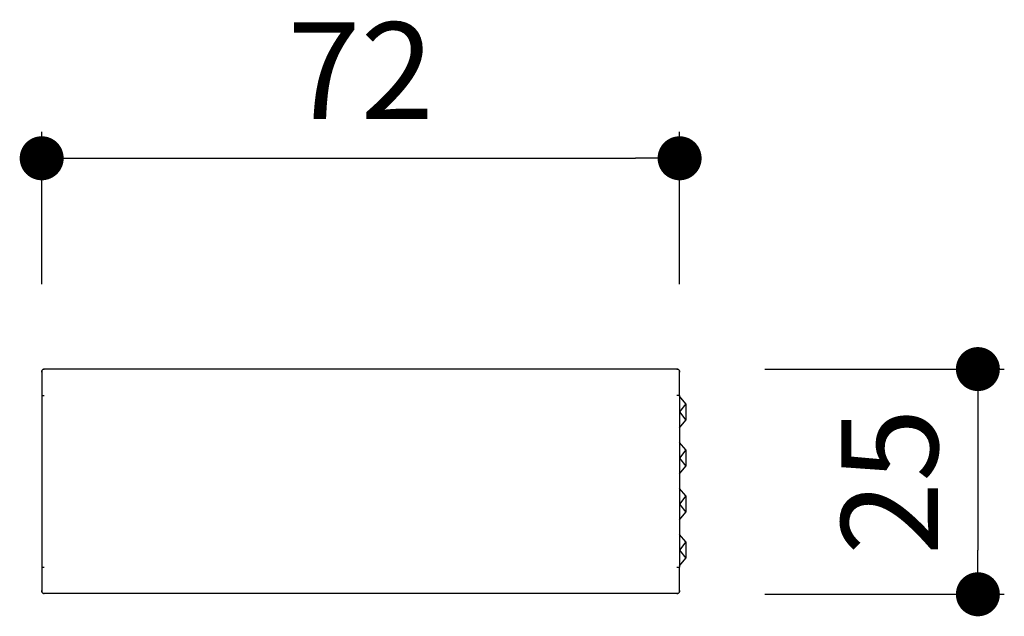
# Model space of a CAD drawing. Units: millimetres. Extents: x 85 to 601, y 66 to 428.
# Drawn here: x 490 to 601, y 332 to 400 of the extents above; entities that cross this region are included whole.
import ezdxf

# ---------------------------------------------------------------- set-up
doc = ezdxf.new("R2010")
doc.units = ezdxf.units.MM
doc.layers.add('COTA', color=1, linetype='Continuous')
doc.layers.add('RUBINETTOS', color=2, linetype='Continuous')
doc.styles.get("Standard").update_dxf_attribs({"font": 'arial.ttf'})
doc.dimstyles.new('Milímetros', dxfattribs={"dimtxt": 11, "dimasz": 5, "dimexe": 3, "dimexo": 10, "dimgap": 3, "dimtad": 1, "dimtxsty": 'Standard', "dimblk": 'DOT', "dimcen": 2.5, "dimadec": 0, "dimazin": 0, "dimtfac": 1, "dimtmove": 0, "dimatfit": 3, "dimldrblk": 'DOT', "dimfxl": 0, "dimarcsym": 0})

# ---------------------------------------------------------------- blocks, each defined once
blk = doc.blocks.new('_Dot')
at = {"color": 0, "linetype": 'ByBlock', "lineweight": -2}
blk.add_line((-0.5, 0), (-1, 0), dxfattribs=at)
at = {"color": 0, "linetype": 'ByBlock', "const_width": 0.5}
blk.add_lwpolyline([(-0.25, 0, 1), (0.25, 0, 1)], format="xyb", close=True, dxfattribs=at)
blk = doc.blocks.new('*D7')
at = {"layer": 'COTA', "color": 0, "lineweight": -2}
for p, q in [((492.05, 369.52), (492.05, 386.83)), ((564.55, 369.52), (564.55, 386.83)), ((497.05, 383.83), (559.55, 383.83))]:
    blk.add_line(p, q, dxfattribs=at)
at = {"layer": 'Defpoints', "color": 0}
for p in [(564.55, 383.83), (492.05, 359.52), (564.55, 359.52)]:
    blk.add_point(p, dxfattribs=at)
at = {"layer": 'COTA', "color": 0, "lineweight": -2, "xscale": 5, "yscale": 5, "zscale": 5, "rotation": 180}
blk.add_blockref('_Dot', (492.05, 383.83), dxfattribs=at)
at = {"layer": 'COTA', "color": 0, "lineweight": -2, "xscale": 5, "yscale": 5, "zscale": 5}
blk.add_blockref('_Dot', (564.55, 383.83), dxfattribs=at)
at = {"layer": 'COTA', "color": 0, "insert": (528.3, 392.35), "char_height": 11, "attachment_point": 5}
blk.add_mtext('72', dxfattribs=at)
blk = doc.blocks.new('*D8')
at = {"layer": 'COTA', "color": 0, "lineweight": -2}
for p, q in [((574.25, 359.88), (601.45, 359.88)), ((598.45, 354.88), (598.45, 339.3)), ((574.25, 334.3), (601.45, 334.3))]:
    blk.add_line(p, q, dxfattribs=at)
at = {"layer": 'Defpoints', "color": 0}
for p in [(564.25, 359.88), (564.25, 334.3), (598.45, 334.3)]:
    blk.add_point(p, dxfattribs=at)
at = {"layer": 'COTA', "color": 0, "lineweight": -2, "xscale": 5, "yscale": 5, "zscale": 5}
for p, rotation in [((598.45, 359.88), 90), ((598.45, 334.3), 270)]:
    blk.add_blockref('_Dot', p, dxfattribs=dict(at, rotation=rotation))
at = {"layer": 'COTA', "color": 0, "insert": (589.84, 347.09), "char_height": 11, "attachment_point": 5, "rotation": 90}
blk.add_mtext('25', dxfattribs=at)

msp = doc.modelspace()

# ---------------------------------------------------------------- linework, layer by layer
at = {"layer": 'RUBINETTOS'}
for p, q in [((492.054, 359.631), (492.049, 359.577)), ((492.049, 359.577), (492.054, 359.631)), ((492.054, 359.631), (492.049, 359.577)), ((492.049, 359.577), (492.049, 356.877)), ((492.049, 359.525), (492.049, 359.564)), ((492.049, 359.564), (492.049, 359.525)), ((492.054, 359.631), (492.07, 359.687)), ((492.054, 359.631), (492.07, 359.687)), ((492.07, 359.687), (492.054, 359.631)), ((492.054, 359.603), (492.054, 359.631)), ((492.054, 359.631), (492.054, 359.58)), ((492.098, 359.741), (492.07, 359.687)), ((492.07, 359.687), (492.098, 359.741)), ((492.098, 359.741), (492.07, 359.687)), ((492.098, 359.741), (492.137, 359.789)), ((492.098, 359.741), (492.137, 359.789)), ((492.137, 359.789), (492.098, 359.741)), ((492.121, 359.764), (492.098, 359.741)), ((492.098, 359.741), (492.121, 359.764)), ((492.185, 359.828), (492.137, 359.789)), ((492.185, 359.828), (492.137, 359.78)), ((492.137, 359.789), (492.185, 359.828)), ((492.185, 359.828), (492.137, 359.789)), ((492.162, 359.805), (492.185, 359.828)), ((492.239, 359.855), (492.185, 359.828)), ((492.185, 359.828), (492.239, 359.855)), ((492.239, 359.855), (492.185, 359.828)), ((492.239, 359.855), (492.295, 359.872)), ((492.239, 359.855), (492.295, 359.872)), ((492.295, 359.872), (492.239, 359.855)), ((492.295, 359.872), (492.349, 359.877)), ((492.295, 359.872), (492.349, 359.877)), ((492.349, 359.877), (492.295, 359.872)), ((492.323, 359.872), (492.295, 359.872)), ((564.249, 359.877), (492.349, 359.877)), ((564.304, 359.872), (564.249, 359.877)), ((564.249, 359.877), (564.304, 359.872)), ((564.304, 359.872), (564.249, 359.877)), ((564.304, 359.872), (564.249, 359.877)), ((564.249, 359.877), (564.304, 359.872)), ((564.304, 359.872), (564.276, 359.872)), ((564.36, 359.855), (564.304, 359.872)), ((564.304, 359.872), (564.36, 359.855)), ((564.36, 359.855), (564.304, 359.872)), ((564.36, 359.855), (564.304, 359.872)), ((564.304, 359.872), (564.36, 359.855)), ((564.36, 359.855), (564.414, 359.828)), ((564.36, 359.855), (564.414, 359.828)), ((564.414, 359.828), (564.36, 359.855)), ((564.414, 359.828), (564.36, 359.855)), ((564.36, 359.855), (564.414, 359.828)), ((564.462, 359.789), (564.414, 359.828)), ((564.414, 359.828), (564.437, 359.805)), ((564.414, 359.828), (564.462, 359.789)), ((564.437, 359.805), (564.414, 359.828)), ((564.462, 359.789), (564.414, 359.828)), ((564.437, 359.805), (564.414, 359.828)), ((564.462, 359.789), (564.414, 359.828)), ((564.437, 359.805), (564.414, 359.828)), ((564.414, 359.828), (564.462, 359.789)), ((564.5, 359.741), (564.452, 359.79)), ((564.462, 359.789), (564.5, 359.741)), ((564.462, 359.789), (564.5, 359.741)), ((564.5, 359.741), (564.462, 359.789)), ((564.5, 359.741), (564.462, 359.789)), ((564.462, 359.789), (564.5, 359.741)), ((564.478, 359.764), (564.5, 359.741)), ((564.478, 359.764), (564.5, 359.741)), ((564.478, 359.764), (564.5, 359.741)), ((564.5, 359.741), (564.528, 359.687)), ((564.5, 359.741), (564.528, 359.687)), ((564.528, 359.687), (564.5, 359.741)), ((564.528, 359.687), (564.5, 359.741)), ((564.5, 359.741), (564.528, 359.687)), ((564.528, 359.687), (564.544, 359.631)), ((564.528, 359.687), (564.544, 359.631)), ((564.544, 359.631), (564.528, 359.687)), ((564.544, 359.631), (564.528, 359.687)), ((564.528, 359.687), (564.544, 359.631)), ((564.537, 359.606), (564.528, 359.577)), ((564.537, 359.606), (564.528, 359.577)), ((564.544, 359.631), (564.549, 359.577)), ((564.544, 359.603), (564.544, 359.631)), ((564.544, 359.631), (564.549, 359.577)), ((564.549, 359.577), (564.544, 359.631)), ((564.544, 359.631), (564.544, 359.603)), ((564.544, 359.631), (564.544, 359.603)), ((564.549, 359.577), (564.544, 359.631)), ((564.544, 359.631), (564.544, 359.603)), ((564.544, 359.631), (564.549, 359.577)), ((564.549, 356.877), (564.549, 359.577)), ((564.549, 359.564), (564.549, 359.528)), ((564.549, 359.528), (564.549, 359.564)), ((492.049, 356.877), (492.049, 337.377)), ((492.049, 356.877), (492.349, 356.877)), ((564.549, 356.877), (564.249, 356.877)), ((564.549, 356.877), (564.549, 337.377)), ((564.549, 356.788), (564.549, 353.226)), ((565.262, 355.933), (564.549, 356.788)), ((565.262, 355.933), (564.549, 355.007)), ((565.262, 355.933), (565.262, 354.084)), ((564.549, 355.007), (565.262, 354.084)), ((564.549, 353.226), (565.262, 354.084)), ((564.549, 351.551), (564.549, 347.988)), ((565.262, 350.695), (564.549, 351.551)), ((565.262, 350.695), (564.549, 349.769)), ((565.262, 350.695), (565.262, 348.847)), ((564.549, 349.769), (565.262, 348.847)), ((564.549, 347.988), (565.262, 348.847)), ((564.545, 346.326), (564.545, 342.763)), ((565.258, 345.47), (564.545, 346.326)), ((565.258, 345.47), (564.545, 344.544)), ((565.258, 345.47), (565.258, 343.622)), ((564.545, 344.544), (565.258, 343.622)), ((564.545, 342.763), (565.258, 343.622)), ((564.549, 341.101), (564.549, 337.538)), ((565.262, 340.245), (564.549, 341.101)), ((565.262, 340.245), (564.549, 339.319)), ((565.262, 340.245), (565.262, 338.397)), ((564.549, 339.319), (565.262, 338.397)), ((564.549, 337.538), (565.262, 338.397)), ((492.049, 337.377), (492.049, 334.677)), ((492.049, 337.377), (492.349, 337.377)), ((564.249, 337.377), (564.549, 337.377)), ((564.549, 334.677), (564.549, 337.377)), ((492.049, 334.69), (492.049, 334.728)), ((492.049, 334.728), (492.049, 334.69)), ((492.049, 334.677), (492.054, 334.622)), ((492.054, 334.622), (492.049, 334.677)), ((492.049, 334.677), (492.054, 334.622)), ((492.054, 334.622), (492.054, 334.673)), ((492.054, 334.65), (492.054, 334.622)), ((492.054, 334.622), (492.07, 334.566)), ((492.07, 334.566), (492.054, 334.622)), ((492.054, 334.622), (492.07, 334.566)), ((564.537, 334.647), (564.528, 334.677)), ((564.544, 334.622), (564.528, 334.566)), ((564.544, 334.622), (564.528, 334.566)), ((564.528, 334.566), (564.544, 334.622)), ((564.528, 334.566), (564.544, 334.622)), ((564.544, 334.622), (564.528, 334.566)), ((564.549, 334.677), (564.544, 334.622)), ((564.549, 334.677), (564.544, 334.622)), ((564.544, 334.622), (564.549, 334.677)), ((564.544, 334.622), (564.549, 334.677)), ((564.549, 334.677), (564.544, 334.622)), ((564.544, 334.622), (564.544, 334.672)), ((564.544, 334.622), (564.544, 334.66)), ((564.544, 334.65), (564.544, 334.622)), ((564.544, 334.65), (564.544, 334.622)), ((564.549, 334.725), (564.549, 334.689)), ((564.549, 334.689), (564.549, 334.725)), ((492.07, 334.566), (492.098, 334.512)), ((492.098, 334.512), (492.07, 334.566)), ((492.07, 334.566), (492.098, 334.512)), ((492.098, 334.512), (492.137, 334.464)), ((492.137, 334.464), (492.098, 334.512)), ((492.121, 334.489), (492.098, 334.512)), ((492.098, 334.512), (492.121, 334.489)), ((492.098, 334.512), (492.137, 334.464)), ((492.137, 334.464), (492.185, 334.425)), ((492.185, 334.425), (492.137, 334.464)), ((492.137, 334.464), (492.185, 334.425)), ((492.185, 334.425), (492.162, 334.448)), ((492.162, 334.448), (492.185, 334.425)), ((492.185, 334.425), (492.239, 334.398)), ((492.239, 334.398), (492.185, 334.425)), ((492.185, 334.425), (492.239, 334.398)), ((492.295, 334.382), (492.239, 334.398)), ((492.295, 334.382), (492.239, 334.398)), ((492.239, 334.398), (492.295, 334.382)), ((492.349, 334.377), (492.295, 334.382)), ((492.349, 334.377), (492.295, 334.382)), ((492.295, 334.382), (492.349, 334.377)), ((492.323, 334.382), (492.295, 334.382)), ((564.249, 334.377), (492.349, 334.377)), ((564.249, 334.377), (564.304, 334.382)), ((564.304, 334.382), (564.249, 334.377)), ((564.249, 334.377), (564.304, 334.382)), ((564.249, 334.377), (564.304, 334.382)), ((564.304, 334.382), (564.249, 334.377)), ((564.276, 334.382), (564.304, 334.382)), ((564.304, 334.382), (564.276, 334.382)), ((564.36, 334.398), (564.304, 334.382)), ((564.36, 334.398), (564.304, 334.382)), ((564.304, 334.382), (564.36, 334.398)), ((564.304, 334.382), (564.36, 334.398)), ((564.36, 334.398), (564.304, 334.382)), ((564.36, 334.398), (564.414, 334.425)), ((564.414, 334.425), (564.36, 334.398)), ((564.36, 334.398), (564.414, 334.425)), ((564.36, 334.398), (564.414, 334.425)), ((564.414, 334.425), (564.36, 334.398)), ((564.462, 334.464), (564.414, 334.425)), ((564.462, 334.464), (564.414, 334.425)), ((564.414, 334.425), (564.462, 334.464)), ((564.414, 334.425), (564.462, 334.464)), ((564.462, 334.464), (564.414, 334.425)), ((564.414, 334.425), (564.437, 334.448)), ((564.437, 334.448), (564.414, 334.425)), ((564.414, 334.425), (564.437, 334.448)), ((564.414, 334.425), (564.437, 334.448)), ((564.462, 334.464), (564.5, 334.512)), ((564.5, 334.512), (564.462, 334.464)), ((564.462, 334.464), (564.5, 334.512)), ((564.462, 334.464), (564.5, 334.512)), ((564.5, 334.512), (564.462, 334.464)), ((564.478, 334.489), (564.5, 334.512)), ((564.5, 334.512), (564.478, 334.489)), ((564.5, 334.512), (564.478, 334.489)), ((564.478, 334.489), (564.5, 334.512)), ((564.5, 334.512), (564.528, 334.566)), ((564.528, 334.566), (564.5, 334.512)), ((564.5, 334.512), (564.528, 334.566)), ((564.5, 334.512), (564.528, 334.566)), ((564.528, 334.566), (564.5, 334.512))]:
    msp.add_line(p, q, dxfattribs=at)

# ---------------------------------------------------------------- dimensions: what is measured, and where the dimension line sits
at = {"layer": 'COTA'}
dim = msp.add_linear_dim(base=(564.549, 383.831), p1=(492.049, 359.525), p2=(564.549, 359.525), text='72', dimstyle='Milímetros', dxfattribs=at)
dim.commit()
dim.dimension.update_dxf_attribs({"geometry": '*D7', "text_midpoint": (528.299, 392.353)})
dim = msp.add_linear_dim(base=(598.453, 334.298), p1=(564.249, 359.877), p2=(564.249, 334.298), angle=90, text='25', dimstyle='Milímetros', dxfattribs=at)
dim.commit()
dim.dimension.update_dxf_attribs({"geometry": '*D8', "text_midpoint": (589.837, 347.087)})

doc.saveas('drawing.dxf')
